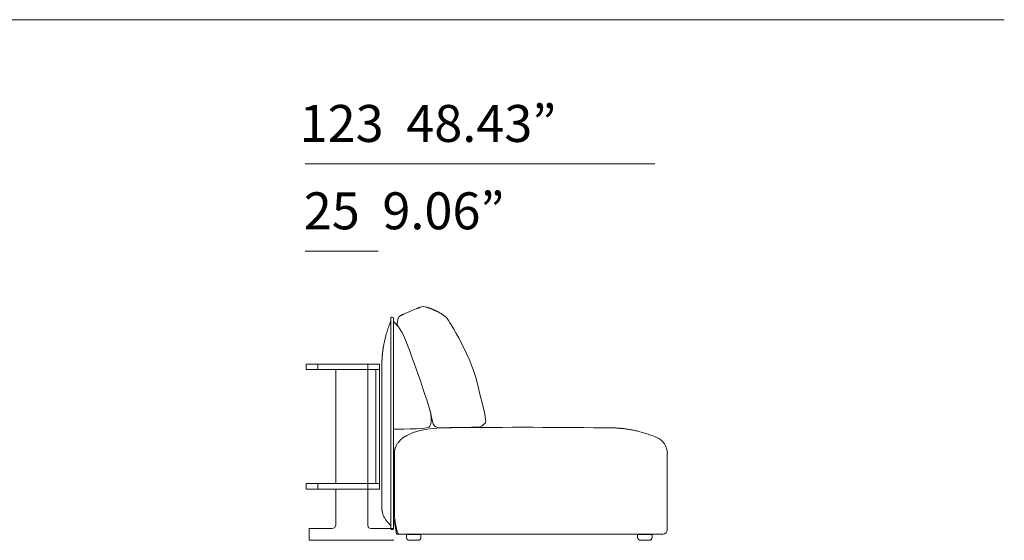
# Model space of a CAD drawing. Units: inches. Extents: x 2335 to 122951, y 2264 to 21820.
# Drawn here: x 17649 to 21039, y 4739 to 6533 of the extents above; entities that cross this region are included whole.
import ezdxf

# ---------------------------------------------------------------- set-up
doc = ezdxf.new("R2010")
doc.units = ezdxf.units.IN
doc.header["$MEASUREMENT"] = 0
doc.styles.add('PDF NeuzeitSLTStd-Book', font='arial.ttf')

msp = doc.modelspace()

# ---------------------------------------------------------------- linework, layer by layer
at = {"lineweight": 13}
for p, q in [((2482.8, 6532.6), (21039.4, 6532.6)), ((19835.8, 6035.5), (18632.1, 6035.5)), ((18632.1, 5734.5), (18882.9, 5734.5)), ((19049.5, 5542.2), (19049.3, 5542.2)), ((19049.6, 5542.2), (19049.5, 5542.2)), ((19049.7, 5542.2), (19049.6, 5542.2)), ((19049.8, 5542.2), (19049.7, 5542.2)), ((19050, 5542.1), (19049.8, 5542.2)), ((19050.1, 5542.1), (19050, 5542.1)), ((19050.2, 5542.1), (19050.1, 5542.1)), ((19050.2, 5542), (19050.2, 5542.1)), ((19050.2, 5542), (19050.2, 5542)), ((19051.1, 5541.8), (19051, 5541.8)), ((19051, 5541.8), (19051.1, 5541.8)), ((19051.2, 5541.8), (19051.1, 5541.8)), ((19051.1, 5541.8), (19051.1, 5541.8)), ((19051.1, 5541.8), (19051.1, 5541.8)), ((19051.1, 5541.8), (19051.1, 5541.8)), ((19051.1, 5541.8), (19051.2, 5541.7)), ((19051.3, 5541.8), (19051.2, 5541.8)), ((19051.2, 5541.8), (19051.2, 5541.8)), ((19051.2, 5541.8), (19051.2, 5541.8)), ((19051.2, 5541.8), (19051.2, 5541.8)), ((19051.2, 5541.7), (19051.2, 5541.7)), ((19051.2, 5541.7), (19051.2, 5541.7)), ((19051.2, 5541.7), (19051.2, 5541.6)), ((19051.2, 5541.6), (19051.3, 5541.6)), ((19051.4, 5541.7), (19051.3, 5541.7)), ((19051.3, 5541.6), (19051.3, 5541.6)), ((19051.3, 5541.6), (19051.3, 5541.5)), ((19051.5, 5541.7), (19051.4, 5541.7)), ((19051.5, 5541.7), (19051.5, 5541.7)), ((19051.7, 5541.6), (19051.6, 5541.6)), ((19051.8, 5541.6), (19051.7, 5541.6)), ((19052.4, 5541.4), (19052.3, 5541.4)), ((19052.6, 5541.3), (19052.5, 5541.3)), ((19052.7, 5541.3), (19052.7, 5541.3)), ((19052.9, 5541.2), (19052.8, 5541.2)), ((19053.2, 5541.1), (19053.1, 5541.1)), ((19053.1, 5541.1), (19053.1, 5541.1)), ((19053.3, 5541.1), (19053.2, 5541.1)), ((19053.4, 5541), (19053.4, 5541)), ((19053.6, 5541), (19053.6, 5541)), ((19053.8, 5540.9), (19053.8, 5540.9)), ((19054, 5540.8), (19054, 5540.8)), ((19070, 5534.9), (19069.9, 5534.9)), ((18926.3, 5502.8), (18926.3, 5452.6)), ((18936.5, 5452.6), (18936.5, 5502.8)), ((18954.1, 5507.9), (18953.9, 5507.7)), ((18964.5, 5515), (18964.5, 5515)), ((18975.6, 5519.7), (18991.9, 5526.6)), ((18925.6, 5491), (18925.6, 5491)), ((18925.6, 5491), (18925.6, 5491)), ((18926.3, 5452.6), (18926.3, 4830.8)), ((18936.5, 4830.8), (18936.5, 5452.6)), ((18635.1, 5327), (18635.1, 5346.1)), ((18635.1, 5346.1), (18675.5, 5346.1)), ((18675.5, 5327), (18635.1, 5327)), ((18847.4, 5346.1), (18675.5, 5346.1)), ((18675.5, 5346.1), (18675.5, 5327)), ((18675.5, 5327), (18847.4, 5327)), ((18737, 4934.2), (18737, 5327)), ((18887.8, 5346.1), (18847.4, 5346.1)), ((18847.4, 5346.1), (18847.4, 5327)), ((18847.4, 5327), (18887.8, 5327)), ((18847.4, 5327), (18847.4, 4934.2)), ((18875, 4934.2), (18875, 5327)), ((18887.8, 5327), (18887.8, 5346.1)), ((18887.8, 5327), (18887.8, 4934.2)), ((18895.9, 5346.9), (18895.9, 5347.8)), ((18895.9, 5345.9), (18895.9, 5346.9)), ((18895.9, 5343.6), (18895.9, 5344.8)), ((18895.9, 5342.3), (18895.9, 5343.6)), ((18895.9, 5342.2), (18895.9, 5342.3)), ((18895.9, 5342.3), (18895.9, 5342.3)), ((18895.9, 5341.7), (18895.9, 5342.2)), ((18895.9, 5342.2), (18895.9, 5342.2)), ((18895.9, 5340.5), (18895.9, 5341.7)), ((18895.9, 5336.3), (18895.9, 5340.5)), ((18895.9, 5329.6), (18895.9, 5336.3)), ((18895.9, 5320.3), (18895.9, 5329.6)), ((18896, 5352), (18896, 5352.6)), ((18896, 5351), (18896, 5351.5)), ((18896, 5350.4), (18896, 5351)), ((18896, 5349.4), (18896, 5349.9)), ((18896, 5349), (18896, 5349.4)), ((18896, 5348.5), (18896, 5349)), ((18896.1, 5354.5), (18896.1, 5355.2)), ((18896.1, 5353.2), (18896.1, 5353.9)), ((18895.9, 5309), (18895.9, 5320.3)), ((18895.9, 5296.3), (18895.9, 5309)), ((18895.9, 5282.9), (18895.9, 5296.3)), ((18895.9, 5269.4), (18895.9, 5282.9)), ((18895.9, 5266.1), (18895.9, 5269.4)), ((18895.9, 5264.1), (18895.9, 5266.1)), ((18895.9, 5262.9), (18895.9, 5264.1)), ((18895.9, 5262), (18895.9, 5262.9)), ((18895.9, 5261.7), (18895.9, 5262)), ((18895.9, 5261.1), (18895.9, 5261.7)), ((18895.9, 5260.8), (18895.9, 5261.1)), ((18895.9, 5259.1), (18895.9, 5260.8)), ((18895.9, 5252.4), (18895.9, 5259.1)), ((18895.9, 5245.6), (18895.9, 5252.4)), ((18895.9, 5242.2), (18895.9, 5245.6)), ((18895.9, 5191.6), (18895.9, 5242.2)), ((18895.9, 5137.6), (18895.9, 5191.6)), ((18895.9, 5083.5), (18895.9, 5137.6)), ((19660.8, 5126.5), (19663.6, 5126.5)), ((19663.6, 5126.5), (19669.9, 5126.5)), ((19669.9, 5126.5), (19674.5, 5126.5)), ((19674.5, 5126.5), (19677.3, 5126.5)), ((19677.3, 5126.5), (19679.3, 5126.5)), ((19679.3, 5126.5), (19680.4, 5126.5)), ((19680.4, 5126.5), (19681.4, 5126.5)), ((19681.4, 5126.5), (19682.3, 5126.5)), ((19682.3, 5126.5), (19683.2, 5126.5)), ((19685, 5126.5), (19684.1, 5126.5)), ((19685.8, 5126.5), (19685, 5126.5)), ((19687.3, 5126.4), (19686.6, 5126.4)), ((19688.7, 5126.4), (19688.1, 5126.4)), ((19689.2, 5126.4), (19688.7, 5126.4)), ((19690.1, 5126.4), (19689.7, 5126.4)), ((19690.4, 5126.4), (19690.1, 5126.4)), ((19690.6, 5126.4), (19690.4, 5126.4)), ((18895.9, 5069.9), (18895.9, 5083.5)), ((18895.9, 5056.5), (18895.9, 5069.9)), ((18895.9, 5053.2), (18895.9, 5056.5)), ((18895.9, 5051.4), (18895.9, 5053.2)), ((18895.9, 5051.3), (18895.9, 5051.4)), ((18895.9, 5049.9), (18895.9, 5051.3)), ((18895.9, 5048.3), (18895.9, 5049.9)), ((18895.9, 5041.7), (18895.9, 5048.3)), ((18895.9, 5035), (18895.9, 5041.7)), ((18895.9, 5021.5), (18895.9, 5035)), ((18895.9, 4868), (18895.9, 5021.5)), ((18939, 5038.1), (18939, 5038)), ((18939, 5038), (18939, 5038)), ((18939, 5038), (18939, 5038)), ((18939, 5038), (18939, 5037.9)), ((18939, 5037.9), (18939, 5037.8)), ((18939, 5037.8), (18939, 5037.7)), ((18939, 5037.7), (18939, 5037.6)), ((18939, 5037.6), (18939, 5037.4)), ((18939, 5037.4), (18939, 5037.1)), ((18939, 5037.1), (18939, 5036.7)), ((18939, 5036.7), (18939, 5036.3)), ((18939, 5036.3), (18939, 5035.8)), ((18939, 5035.8), (18939, 5035.3)), ((18939, 5035.3), (18939, 5035)), ((18939, 5035), (18939, 5034.7)), ((18939, 5034.7), (18939, 5034)), ((18939, 5034), (18939, 5032.7)), ((18939, 5032.7), (18939, 5031.1)), ((18939, 5031.1), (18939, 5030.2)), ((18939, 5030.2), (18939, 5029.7)), ((18939, 5029.7), (18939, 5029.2)), ((18939, 5029.2), (18939, 5028.7)), ((18939, 5028.7), (18939, 5028.2)), ((18939, 5028.2), (18939, 5027.9)), ((18939, 5027.9), (18939, 5027.6)), ((18939, 5027.6), (18939, 5027.5)), ((18939, 5027.5), (18939, 5027.3)), ((18939, 5027.3), (18939, 5027.2)), ((18939, 5027.2), (18939, 5027.1)), ((18939, 5027.1), (18939, 5027)), ((18939, 5027), (18939, 5026.3)), ((18939, 5026.3), (18939, 5025.7)), ((18939, 5025.7), (18939, 5024.3)), ((18939, 5024.3), (18939, 5022.9)), ((18939, 5022.9), (18939, 5022.5)), ((18939, 5022.5), (18939, 5022.2)), ((18939, 5022.2), (18939, 5021.5)), ((18939, 5021.5), (18939, 5018.7)), ((18939, 5018.7), (18939, 5013.1)), ((19878.9, 5038), (19878.9, 5038)), ((19878.9, 5038), (19878.9, 5037.9)), ((19878.9, 5037.9), (19878.9, 5037.9)), ((19878.9, 5037.9), (19878.9, 5037.9)), ((19878.9, 5037.9), (19878.9, 5037.8)), ((19878.9, 5037.8), (19878.9, 5037.8)), ((19878.9, 5037.8), (19878.9, 5037.7)), ((19878.9, 5037.7), (19878.9, 5037.5)), ((19878.9, 5037.5), (19878.9, 5037.2)), ((19878.9, 5037.2), (19878.9, 5036.9)), ((19878.9, 5036.9), (19878.9, 5036.6)), ((19878.9, 5036.6), (19878.9, 5036.1)), ((19878.9, 5036.1), (19878.9, 5035.7)), ((19878.9, 5035.7), (19878.9, 5035.2)), ((19878.9, 5035.2), (19878.9, 5034.7)), ((19878.9, 5034.7), (19878.9, 5034.2)), ((19878.9, 5034.2), (19878.9, 5033.7)), ((19878.9, 5033.7), (19878.9, 5033.1)), ((19878.9, 5033.1), (19878.9, 5032.5)), ((19878.9, 5032.5), (19878.9, 5031.9)), ((19878.9, 5031.9), (19878.9, 5031.2)), ((19878.9, 5031.2), (19878.9, 5030.5)), ((19878.9, 5030.5), (19878.9, 5029.8)), ((19878.9, 5029.8), (19878.9, 5029.1)), ((19878.9, 5029.1), (19878.9, 5028.5)), ((19878.9, 5028.5), (19878.9, 5028)), ((19878.9, 5028), (19878.9, 5027.6)), ((19878.9, 5027.6), (19878.9, 5027.2)), ((19878.9, 5027.2), (19878.9, 5026.8)), ((19878.9, 5026.8), (19878.9, 5024.9)), ((19878.9, 5024.9), (19878.9, 5022.7)), ((19878.9, 5022.7), (19878.9, 5013)), ((18939, 5013.1), (18939, 4825.7)), ((19878.9, 5013), (19878.9, 4775.4)), ((18675.5, 4934.2), (18635.1, 4934.2)), ((18635.1, 4934.2), (18635.1, 4915.1)), ((18847.4, 4934.2), (18675.5, 4934.2)), ((18675.5, 4915.1), (18675.5, 4934.2)), ((18887.8, 4934.2), (18847.4, 4934.2)), ((18847.4, 4934.2), (18847.4, 4915.1)), ((18887.8, 4915.1), (18887.8, 4934.2)), ((18635.1, 4915.1), (18675.5, 4915.1)), ((18847.4, 4915.1), (18675.5, 4915.1)), ((18737, 4915.1), (18737, 4789.9)), ((18847.4, 4789.9), (18847.4, 4915.1)), ((18847.4, 4915.1), (18887.8, 4915.1)), ((18895.9, 4856.2), (18895.9, 4868)), ((18895.9, 4853.7), (18895.9, 4858.7)), ((18895.9, 4858.7), (18895.9, 4846.2)), ((18895.9, 4846.2), (18895.9, 4856.2)), ((18895.9, 4851.2), (18895.9, 4853.7)), ((18895.9, 4850.9), (18895.9, 4851.2)), ((18895.9, 4850.8), (18895.9, 4850.9)), ((18895.9, 4850), (18895.9, 4850.8)), ((18895.9, 4848.5), (18895.9, 4849.3)), ((18896.5, 4841.8), (18896.5, 4842)), ((18926.3, 4830.8), (18926.3, 4780.6)), ((18936.5, 4808.7), (18936.5, 4830.8)), ((18732.8, 4781.4), (18724.3, 4779.2)), ((18737, 4789.9), (18732.8, 4781.4)), ((18849.5, 4781.4), (18847.4, 4789.9)), ((18858, 4779.2), (18849.5, 4781.4)), ((18936.5, 4791.8), (18936.5, 4808.7)), ((18936.5, 4780.6), (18936.5, 4791.8)), ((18946.6, 4760.5), (18938.5, 4810.7)), ((18724.3, 4779.2), (18645.7, 4779.2)), ((18645.7, 4779.2), (18645.7, 4738.9)), ((18936.6, 4779.2), (18858, 4779.2)), ((18954.2, 4760.5), (18946.6, 4760.5)), ((19848.8, 4760.4), (18954.2, 4760.5)), ((18980.5, 4748.8), (18980.5, 4758.8)), ((18980.5, 4758.8), (19030.6, 4758.8)), ((19030.6, 4758.8), (19030.6, 4748.8)), ((19776.6, 4748.8), (19776.6, 4758.8)), ((19776.6, 4758.8), (19826.8, 4758.8)), ((19826.8, 4758.8), (19826.8, 4748.8)), ((19856.8, 4760.4), (19848.8, 4760.4)), ((19863.9, 4760.4), (19856.8, 4760.4)), ((18645.7, 4738.9), (18936.6, 4738.9)), ((19020.6, 4738.8), (18990.5, 4738.8)), ((19816.7, 4738.8), (19786.6, 4738.8))]:
    msp.add_line(p, q, dxfattribs=at)
for centre, radius, start, end in [((20603.6, 1761.4), 4095.7, 112.8419, 113.1737), ((15119.1, 14573.4), 9841, 293.31312, 293.33758), ((20162.9, 2844.1), 2926.8, 112.9814, 113.0363), ((19841.5, 3633.2), 2074.9, 113.1428, 113.2544), ((19039.2, 5513.1), 31, 69.2276, 115.1324), ((19058.9, 5550.7), 11, 247.0826, 251.8053), ((19047.2, 5517.2), 24.6, 69.1048, 71.2975), ((19066.2, 5571.8), 33.3, 251.2864, 253.0758), ((19042.8, 5495.9), 46.1, 69.7663, 71.3536), ((19056.6, 5513.8), 24.6, 69.1048, 71.2975), ((19065, 5526.3), 9.79, 67.6751, 71.2128), ((19069.9, 5534), 0.912, 88.8887, 91.1113), ((19038.3, 5452.9), 87.8, 64.6631, 66.5642), ((19010.9, 5385.4), 160.6, 65.0939, 66.1333), ((18971.5, 5303.3), 251.7, 63.9988, 64.8381), ((19041.9, 5445.6), 92.9, 62.313, 64.5569), ((19023.7, 5403.9), 138.4, 62.1873, 63.6685), ((18915.8, 5494.8), 10.5, 338.2548, 359.3333), ((18917.5, 5494.6), 8.8, 349.6932, 0.5778), ((18931.3, 5502.8), 5.02, 89.5602, 179.6328), ((18962, 5500.1), 11.1, 131.111, 135.6158), ((18976.8, 5485.7), 31.7, 112.6945, 129.4585), ((18980, 5479.6), 38.6, 112.9703, 122.6626), ((18965.8, 5503.2), 11.1, 120.232, 124.3193), ((18952.5, 5542.9), 30.4, 291.4319, 293.5269), ((19038.1, 5352.7), 178.2, 113.3831, 114.2287), ((18995.1, 5460), 62.6, 112.1199, 114.021), ((18576.4, 6458.9), 1020.5, 292.7748, 293.025), ((19019.3, 5394.6), 148.7, 60.9714, 62.3504), ((19021.4, 5393.9), 148.3, 60.4342, 61.7927), ((18994.3, 5347.1), 202.3, 59.1867, 60.3004), ((18621.9, 4732.2), 921.2, 58.6471, 58.8891), ((19052.1, 5438.3), 94.4, 56.3288, 58.6474), ((19061.3, 5447.5), 81.7, 55.4171, 58.0887), ((18979.7, 5327.6), 226.7, 53.7369, 54.6851), ((19050.3, 5422.6), 108.4, 52.1478, 54.1124), ((19112.3, 5501.4), 8.16, 50.6836, 56.5477), ((19284, 5342.4), 387.9, 161.8022, 163.2107), ((19238.1, 5359), 339.1, 160.5235, 162.0323), ((18898.6, 5492), 25.5, 337.3587, 340.9324), ((18853.4, 5516.9), 76.6, 337.0345, 339.0886), ((19215.2, 5355.3), 318, 167.178, 168.3197), ((19113.8, 5381.4), 213.3, 166.1817, 167.9663), ((19434.2, 5305.3), 542.6, 165.7728, 166.4579), ((19278.9, 5342.2), 383, 164.4749, 165.4122), ((19235.9, 5355.5), 338.1, 162.9737, 164.6973), ((18946.7, 5385.8), 48, 171.4206, 174.1056), ((18934.3, 5388.9), 35.3, 170.5802, 173.4805), ((18958.7, 5387.5), 59.6, 170.6667, 173.0731), ((19515.7, 5311.8), 621.7, 171.8243, 172.1043), ((19067, 5382.2), 167.4, 168.5459, 169.9763), ((18531.7, 5382.7), 365.3, 356.8288, 357.1456), ((18848.1, 5368.7), 48.6, 355.0861, 357.7613), ((17807.5, 5453.2), 1092.6, 355.7388, 355.8914), ((18965.2, 5380.9), 66.9, 171.5794, 173.992), ((17439.8, 4806.7), 1665.6, 11.844, 13.277), ((21158.9, -124535.8), 129678.7, 90.856862, 90.909604), ((19382.1, -19722.5), 24850.6, 89.35744, 90.64979), ((19798.2, 8395), 3270.4, 268.1429, 268.2012), ((19520.2, 1902.9), 3228.1, 86.73, 86.808), ((19529.6, 2428.8), 2702.6, 86.2024, 86.2941), ((19584.8, 3507.9), 1622.3, 85.4941, 85.6232), ((19711.9, 5013.9), 110.9, 82.5797, 84.3469), ((19714.9, 5006.6), 117.8, 82.8024, 84.5174), ((19890.4, 6339.4), 1226.5, 262.4727, 262.6644), ((19705.7, 4909.7), 215, 81.2365, 82.5032), ((19690, 4782.7), 343, 79.9816, 80.9825), ((19691, 4778.1), 347.3, 79.1829, 80.2627), ((19274.1, 2641.2), 2524.5, 78.8302, 78.9931), ((19642.2, 4546.1), 584.4, 77.2871, 78.0506), ((19720.4, 4886.1), 235.6, 75.9609, 77.6581), ((19650.8, 4592.2), 537.6, 75.5671, 76.3601), ((19627.8, 4526), 607.5, 74.2827, 75.0268), ((19701.3, 4785.4), 337.8, 72.9483, 74.3555), ((19703.4, 4781.9), 340.6, 71.9624, 73.4651), ((19602.1, 4475.3), 663.5, 71.0213, 71.8369), ((19489.5, 4179.1), 980.3, 69.8503, 70.4287), ((19667, 4671), 457.3, 68.1992, 69.5018), ((19583.6, 4473.7), 671.5, 67.3978, 67.8419), ((19818.8, 5038), 60.2, 359.9995, 67.6325), ((18984, 5041.9), 44.5, 165.949, 169.8615), ((19003.6, 5036.1), 65, 162.9195, 165.1897), ((19003.1, 5036.1), 64.5, 155.0818, 159.2086), ((19005.7, 5034.6), 67.5, 150.8513, 154.8689), ((18998.8, 5038.2), 59.8, 146.0181, 150.6003), ((18990.9, 5045), 49.3, 138.7122, 141.868), ((18996.9, 5037.9), 57.9, 175.5147, 179.7916), ((18987.4, 5039.6), 48.3, 171.969, 176.6098), ((18995.9, 5038.1), 56.9, 168.222, 171.6939), ((18810, 4825.7), 87.9, 9.3181, 10.1371), ((18929.5, 4844.1), 33, 187.1317, 190.3606), ((18944.4, 4846.6), 48.1, 190.1716, 193.096), ((18962.4, 4849.7), 66.4, 192.1544, 194.415), ((18982, 4855.6), 86.8, 194.9901, 198.5523), ((18966.5, 4851.3), 70.7, 199.1981, 203.8838), ((18969.1, 4852.1), 73.4, 203.6469, 208.2544), ((18995.9, 4867), 104.1, 208.5221, 211.7417), ((18989.1, 4865), 97.3, 212.826, 214.5541), ((18954.9, 4839.5), 54.7, 215.9449, 218.9331), ((18983.9, 4861.8), 91.2, 218.3771, 220.0986), ((18937.4, 4821.3), 29.6, 218.0724, 223.1302), ((18947.1, 4827.6), 41, 220.3754, 223.8421), ((18942.4, 4821), 33.1, 221.1402, 224.9961), ((18944.5, 4821.2), 34.8, 222.7784, 225.4605), ((18916.3, 4786.2), 9.96, 359.8641, 46.8686), ((18938.5, 4808.7), 1.99, 89.3318, 180.6672), ((18938.4, 4791.8), 1.99, 179.6607, 239.829), ((18931.3, 4780.6), 5.03, 180.0472, 270.3549), ((18931.4, 4780.6), 5.04, 269.3336, 359.8651), ((18990.5, 4748.8), 10, 180.1201, 270.082), ((19020.6, 4748.8), 10, 269.918, 359.8799), ((19786.6, 4748.8), 10, 180.12, 270.0823), ((19816.7, 4748.8), 10, 269.9177, 359.88), ((19856.8, 4758.4), 2.02, 359.9721, 90.0259), ((19863.9, 4775.5), 15, 270.038, 359.962)]:
    msp.add_arc(centre, radius, start, end, dxfattribs=at)
for points in [[(19020.1, 5538.6), (19021, 5538.9), (19021.7, 5539.3), (19022.3, 5539.5)], [(19024.9, 5540.6), (19025.6, 5540.9), (19025.9, 5541.1), (19026.1, 5541.1)], [(19027.1, 5541.5), (19027, 5541.5), (19026.9, 5541.5), (19026.8, 5541.4)], [(19027.2, 5541.6), (19027.2, 5541.6), (19027.2, 5541.6), (19027.1, 5541.5)], [(19027.3, 5541.6), (19027.3, 5541.6), (19027.2, 5541.6), (19027.2, 5541.6)], [(19027.4, 5541.6), (19027.4, 5541.6), (19027.3, 5541.6), (19027.3, 5541.6)], [(19048.9, 5542.3), (19048.8, 5542.4), (19048.7, 5542.4), (19048.6, 5542.4)], [(19049.2, 5542.3), (19049.1, 5542.3), (19049, 5542.3), (19048.9, 5542.3)], [(19049.3, 5542.2), (19049.3, 5542.3), (19049.2, 5542.3), (19049.2, 5542.3)], [(19049.5, 5542.2), (19049.5, 5542.2), (19049.5, 5542.2), (19049.5, 5542.2)], [(19049.8, 5542.2), (19049.7, 5542.2), (19049.7, 5542.2), (19049.7, 5542.2)], [(19050, 5542.1), (19049.9, 5542.2), (19049.9, 5542.2), (19049.8, 5542.2)], [(19050.1, 5542.1), (19050, 5542.1), (19050, 5542.1), (19050, 5542.1)], [(19050.3, 5542), (19050.3, 5542), (19050.3, 5542), (19050.2, 5542)], [(19050.5, 5542), (19050.4, 5542), (19050.4, 5542), (19050.3, 5542)], [(19050.7, 5541.9), (19050.6, 5541.9), (19050.6, 5541.9), (19050.5, 5542)], [(19051, 5541.8), (19050.9, 5541.8), (19050.8, 5541.9), (19050.7, 5541.9)], [(19051.1, 5541.8), (19051, 5541.8), (19051, 5541.8), (19051, 5541.8)], [(19051.1, 5541.8), (19051.1, 5541.8), (19051.1, 5541.8), (19051.1, 5541.8)], [(19051.3, 5541.7), (19051.3, 5541.7), (19051.3, 5541.7), (19051.3, 5541.8)], [(19051.4, 5541.7), (19051.4, 5541.7), (19051.4, 5541.7), (19051.4, 5541.7)], [(19051.6, 5541.6), (19051.6, 5541.7), (19051.6, 5541.7), (19051.5, 5541.7)], [(19051.5, 5541.7), (19051.5, 5541.7), (19051.5, 5541.7), (19051.5, 5541.7)], [(19051.7, 5541.6), (19051.7, 5541.6), (19051.7, 5541.6), (19051.7, 5541.6)], [(19051.9, 5541.6), (19051.8, 5541.6), (19051.8, 5541.6), (19051.8, 5541.6)], [(19052, 5541.5), (19051.9, 5541.5), (19051.9, 5541.5), (19051.9, 5541.6)], [(19052.1, 5541.5), (19052, 5541.5), (19052, 5541.5), (19052, 5541.5)], [(19052.2, 5541.4), (19052.2, 5541.4), (19052.1, 5541.4), (19052.1, 5541.5)], [(19052.3, 5541.4), (19052.2, 5541.4), (19052.2, 5541.4), (19052.2, 5541.4)], [(19052.3, 5541.4), (19052.3, 5541.4), (19052.3, 5541.4), (19052.3, 5541.4)], [(19052.5, 5541.3), (19052.4, 5541.3), (19052.4, 5541.4), (19052.4, 5541.4)], [(19052.5, 5541.3), (19052.5, 5541.3), (19052.5, 5541.3), (19052.5, 5541.3)], [(19052.7, 5541.3), (19052.6, 5541.3), (19052.6, 5541.3), (19052.6, 5541.3)], [(19052.8, 5541.2), (19052.8, 5541.2), (19052.7, 5541.2), (19052.7, 5541.3)], [(19052.8, 5541.2), (19052.8, 5541.2), (19052.8, 5541.2), (19052.8, 5541.2)], [(19053, 5541.2), (19052.9, 5541.2), (19052.9, 5541.2), (19052.9, 5541.2)], [(19053.1, 5541.1), (19053, 5541.2), (19053, 5541.2), (19053, 5541.2)], [(19053.2, 5541.1), (19053.2, 5541.1), (19053.2, 5541.1), (19053.2, 5541.1)], [(19053.4, 5541), (19053.3, 5541), (19053.3, 5541.1), (19053.3, 5541.1)], [(19053.5, 5541), (19053.5, 5541), (19053.4, 5541), (19053.4, 5541)], [(19053.6, 5541), (19053.5, 5541), (19053.5, 5541), (19053.5, 5541)], [(19053.7, 5540.9), (19053.7, 5540.9), (19053.7, 5540.9), (19053.6, 5541)], [(19053.8, 5540.9), (19053.7, 5540.9), (19053.7, 5540.9), (19053.7, 5540.9)], [(19053.9, 5540.8), (19053.9, 5540.8), (19053.9, 5540.8), (19053.8, 5540.9)], [(19054.3, 5540.7), (19054.2, 5540.7), (19054, 5540.8), (19053.9, 5540.8)], [(19054, 5540.8), (19053.9, 5540.8), (19053.9, 5540.8), (19053.9, 5540.8)], [(19054.1, 5540.8), (19054.1, 5540.8), (19054, 5540.8), (19054, 5540.8)], [(19055, 5540.5), (19054.7, 5540.6), (19054.4, 5540.7), (19054.1, 5540.8)], [(19056.7, 5539.9), (19056.4, 5540), (19056.2, 5540), (19055.9, 5540.1)], [(19057.5, 5539.6), (19057.2, 5539.7), (19056.8, 5539.8), (19056.5, 5540)], [(19057.4, 5539.6), (19057.2, 5539.7), (19056.9, 5539.8), (19056.7, 5539.9)], [(19058.6, 5539.2), (19058.2, 5539.3), (19057.8, 5539.5), (19057.4, 5539.6)], [(19059.7, 5538.8), (19059.4, 5538.9), (19059, 5539), (19058.6, 5539.2)], [(19059.8, 5538.8), (19059.5, 5538.9), (19059.1, 5539), (19058.7, 5539.1)], [(19060.6, 5538.4), (19060.3, 5538.6), (19060, 5538.7), (19059.7, 5538.8)], [(19060.1, 5538.7), (19060, 5538.7), (19059.9, 5538.7), (19059.8, 5538.8)], [(19060.4, 5538.5), (19060.3, 5538.6), (19060.2, 5538.6), (19060.1, 5538.7)], [(19060.7, 5538.4), (19060.6, 5538.5), (19060.5, 5538.5), (19060.4, 5538.5)], [(19061.7, 5538.1), (19061.4, 5538.2), (19061, 5538.3), (19060.6, 5538.4)], [(19061, 5538.3), (19060.9, 5538.4), (19060.8, 5538.4), (19060.7, 5538.4)], [(19061.3, 5538.2), (19061.2, 5538.3), (19061.1, 5538.3), (19061, 5538.3)], [(19061.7, 5538.1), (19061.6, 5538.1), (19061.5, 5538.2), (19061.3, 5538.2)], [(19062.1, 5537.9), (19061.9, 5538), (19061.8, 5538.1), (19061.7, 5538.1)], [(19062.7, 5537.7), (19062.4, 5537.8), (19062, 5537.9), (19061.7, 5538.1)], [(19062.5, 5537.8), (19062.3, 5537.8), (19062.2, 5537.9), (19062.1, 5537.9)], [(19062.9, 5537.7), (19062.7, 5537.7), (19062.6, 5537.8), (19062.5, 5537.8)], [(19063.6, 5537.4), (19063.3, 5537.5), (19063, 5537.6), (19062.7, 5537.7)], [(19063.4, 5537.5), (19063.2, 5537.5), (19063, 5537.6), (19062.9, 5537.7)], [(19063.8, 5537.3), (19063.7, 5537.3), (19063.5, 5537.4), (19063.4, 5537.5)], [(19064.5, 5537), (19064.2, 5537.1), (19063.9, 5537.2), (19063.6, 5537.4)], [(19064.4, 5537.1), (19064.2, 5537.2), (19064, 5537.2), (19063.8, 5537.3)], [(19064.9, 5536.9), (19064.7, 5537), (19064.6, 5537), (19064.4, 5537.1)], [(19065.4, 5536.7), (19065.2, 5536.8), (19065, 5536.8), (19064.9, 5536.9)], [(19065.9, 5536.5), (19065.7, 5536.6), (19065.5, 5536.7), (19065.4, 5536.7)], [(19066.1, 5536.4), (19065.9, 5536.5), (19065.7, 5536.6), (19065.4, 5536.7)], [(19066.3, 5536.4), (19066.1, 5536.4), (19066, 5536.5), (19065.9, 5536.5)], [(19066.5, 5536.3), (19066.4, 5536.3), (19066.3, 5536.4), (19066.1, 5536.4)], [(19066.6, 5536.2), (19066.5, 5536.3), (19066.4, 5536.3), (19066.3, 5536.4)], [(19066.7, 5536.2), (19066.6, 5536.2), (19066.5, 5536.2), (19066.5, 5536.3)], [(19067, 5536.1), (19066.9, 5536.1), (19066.8, 5536.2), (19066.6, 5536.2)], [(19067, 5536.1), (19066.9, 5536.1), (19066.8, 5536.1), (19066.7, 5536.2)], [(19067.3, 5536), (19067.2, 5536), (19067.1, 5536.1), (19067, 5536.1)], [(19067.3, 5536), (19067.2, 5536), (19067.1, 5536), (19067, 5536.1)], [(19067.6, 5535.9), (19067.6, 5535.9), (19067.5, 5535.9), (19067.3, 5536)], [(19067.5, 5535.9), (19067.4, 5535.9), (19067.3, 5536), (19067.3, 5536)], [(19067.7, 5535.8), (19067.7, 5535.8), (19067.6, 5535.9), (19067.5, 5535.9)], [(19067.9, 5535.8), (19067.8, 5535.8), (19067.7, 5535.8), (19067.6, 5535.9)], [(19068, 5535.7), (19067.9, 5535.8), (19067.8, 5535.8), (19067.7, 5535.8)], [(19068.1, 5535.7), (19068, 5535.7), (19068, 5535.8), (19067.9, 5535.8)], [(19068.2, 5535.6), (19068.1, 5535.6), (19068.1, 5535.7), (19068, 5535.7)], [(19068.2, 5535.6), (19068.2, 5535.6), (19068.1, 5535.7), (19068.1, 5535.7)], [(19068.3, 5535.6), (19068.3, 5535.6), (19068.2, 5535.6), (19068.2, 5535.6)], [(19070, 5534.9), (19069.4, 5535.1), (19068.8, 5535.4), (19068.3, 5535.6)], [(19069.2, 5535.2), (19069, 5535.3), (19068.9, 5535.4), (19068.7, 5535.4)], [(19069.4, 5535.1), (19069.3, 5535.2), (19069.3, 5535.2), (19069.2, 5535.2)], [(19069.5, 5535.1), (19069.5, 5535.1), (19069.4, 5535.1), (19069.4, 5535.1)], [(19069.8, 5535), (19069.7, 5535), (19069.6, 5535), (19069.5, 5535.1)], [(19069.9, 5534.9), (19069.9, 5534.9), (19069.8, 5535), (19069.8, 5535)], [(19070.6, 5534.6), (19071.5, 5534.3), (19072.4, 5533.9), (19073.2, 5533.5)], [(18931.4, 5507.8), (18934.2, 5507.8), (18936.5, 5505.6), (18936.5, 5502.8)], [(18951, 5498.3), (18948.9, 5487.7), (18947.6, 5480.9), (18951, 5476.3)], [(18954.1, 5507.9), (18954.1, 5507.9), (18953.1, 5509), (18951, 5498.3)], [(18953.9, 5507.7), (18954, 5507.8), (18954, 5507.9), (18954.1, 5507.9)], [(18954.1, 5507.9), (18954, 5507.9), (18953.9, 5507.8), (18953.9, 5507.7)], [(18955.4, 5509.1), (18955.1, 5508.9), (18954.9, 5508.7), (18954.7, 5508.5)], [(18955.7, 5509.4), (18955.6, 5509.3), (18955.5, 5509.2), (18955.4, 5509.1)], [(18956.1, 5509.7), (18955.9, 5509.6), (18955.8, 5509.5), (18955.7, 5509.4)], [(18956.4, 5510.1), (18956.3, 5509.9), (18956.2, 5509.8), (18956.1, 5509.7)], [(18956.6, 5510.2), (18956.6, 5510.1), (18956.5, 5510.1), (18956.4, 5510.1)], [(18956.8, 5510.3), (18956.7, 5510.3), (18956.7, 5510.2), (18956.6, 5510.2)], [(18957, 5510.5), (18956.9, 5510.4), (18956.9, 5510.4), (18956.8, 5510.3)], [(18957.2, 5510.7), (18957.1, 5510.6), (18957.1, 5510.6), (18957, 5510.5)], [(18957.5, 5510.9), (18957.4, 5510.9), (18957.3, 5510.8), (18957.2, 5510.7)], [(18958, 5511.3), (18957.8, 5511.2), (18957.7, 5511.1), (18957.5, 5510.9)], [(18958.4, 5511.6), (18958.3, 5511.5), (18958.1, 5511.4), (18958, 5511.3)], [(18958.9, 5511.9), (18958.7, 5511.8), (18958.6, 5511.7), (18958.4, 5511.6)], [(18958.9, 5511.9), (18958.8, 5511.9), (18958.8, 5511.8), (18958.7, 5511.8)], [(18959.6, 5512.4), (18959.3, 5512.2), (18959.1, 5512), (18958.9, 5511.9)], [(18959.2, 5512.1), (18959.1, 5512), (18959, 5512), (18958.9, 5511.9)], [(18960.6, 5513), (18960.5, 5512.9), (18960.3, 5512.9), (18960.2, 5512.8)], [(18960.9, 5513.2), (18960.8, 5513.1), (18960.7, 5513.1), (18960.6, 5513)], [(18961.7, 5513.6), (18961.4, 5513.5), (18961.2, 5513.4), (18960.9, 5513.2)], [(18962.6, 5514.1), (18962.3, 5514), (18962, 5513.8), (18961.7, 5513.6)], [(18963.6, 5514.6), (18963.2, 5514.4), (18962.9, 5514.3), (18962.6, 5514.1)], [(18964.2, 5514.8), (18964.1, 5514.8), (18964.1, 5514.8), (18964.1, 5514.8)], [(18964.3, 5514.9), (18964.3, 5514.9), (18964.2, 5514.9), (18964.2, 5514.9)], [(18964.2, 5514.9), (18964.2, 5514.8), (18964.2, 5514.8), (18964.2, 5514.8)], [(18964.5, 5515), (18964.6, 5515), (18964.7, 5515), (18964.9, 5515.2)], [(18967.3, 5516.2), (18968, 5516.5), (18968.7, 5516.8), (18969.6, 5517.1)], [(19107.7, 5514.7), (19108.7, 5514), (19109.7, 5513.3), (19110.8, 5512.6)], [(19117.5, 5507.7), (19117.5, 5507.7), (19196.2, 5394.5), (19224.9, 5277.4)], [(18918.4, 5472), (18919, 5473.8), (18919.6, 5475.5), (18920.2, 5477.3)], [(18920.2, 5477.3), (18920.9, 5478.9), (18921.5, 5480.5), (18922.1, 5482.1)], [(18922.7, 5483.6), (18922.8, 5484.1), (18923, 5484.6), (18923.2, 5485.1)], [(18923.2, 5485.1), (18923.5, 5485.7), (18923.7, 5486.4), (18924, 5487)], [(18925, 5489.5), (18925.2, 5490), (18925.4, 5490.5), (18925.6, 5491)], [(18925.9, 5491.8), (18925.8, 5491.5), (18925.7, 5491.2), (18925.6, 5491)], [(18936.5, 5492.9), (18936.5, 5492.9), (18955.1, 5475.8), (18970, 5445.5)], [(18970, 5445.5), (18985, 5415.2), (19061.9, 5196.1), (19064, 5176.8)], [(18900.3, 5400.2), (18900.5, 5401.4), (18900.7, 5402.5), (18900.9, 5403.7)], [(18900.9, 5403.7), (18901.1, 5404.9), (18901.2, 5406.2), (18901.5, 5407.4)], [(18901.5, 5407.4), (18901.7, 5408.7), (18901.9, 5410), (18902.2, 5411.3)], [(18902.9, 5415.4), (18903.2, 5416.8), (18903.5, 5418.3), (18903.8, 5419.7)], [(18896.2, 5357.8), (18896.2, 5358.2), (18896.3, 5358.6), (18896.3, 5359.1)], [(18896.2, 5356.8), (18896.2, 5357.1), (18896.2, 5357.4), (18896.2, 5357.8)], [(18896.3, 5359.1), (18896.3, 5359.6), (18896.3, 5360.1), (18896.4, 5360.7)], [(18896.4, 5360.7), (18896.4, 5361.3), (18896.4, 5361.8), (18896.4, 5362.5)], [(18896.7, 5366.8), (18896.8, 5367.6), (18896.8, 5368.5), (18896.9, 5369.3)], [(18896.9, 5369.3), (18896.9, 5370.2), (18897, 5371.1), (18897.1, 5372)], [(18897.3, 5374.9), (18897.4, 5375.9), (18897.5, 5376.9), (18897.6, 5378)], [(18897.6, 5378), (18897.7, 5379.1), (18897.8, 5380.1), (18897.9, 5381.2)], [(18897.9, 5381.2), (18898, 5382.4), (18898.1, 5383.5), (18898.2, 5384.6)], [(18898.2, 5384.6), (18898.4, 5385.7), (18898.5, 5386.8), (18898.6, 5387.9)], [(18895.9, 5347.8), (18895.9, 5348), (18896, 5348.3), (18896, 5348.5)], [(18895.9, 5344.8), (18895.9, 5345.2), (18895.9, 5345.6), (18895.9, 5345.9)], [(18896, 5352.6), (18896, 5352.8), (18896, 5353), (18896.1, 5353.2)], [(18896, 5351.5), (18896, 5351.7), (18896, 5351.9), (18896, 5352)], [(18896, 5349.9), (18896, 5350.1), (18896, 5350.3), (18896, 5350.4)], [(18896.1, 5355.2), (18896.2, 5355.5), (18896.2, 5355.7), (18896.2, 5356)], [(18896.1, 5353.9), (18896.1, 5354.1), (18896.1, 5354.3), (18896.1, 5354.5)], [(18896.2, 5356), (18896.2, 5356.2), (18896.2, 5356.5), (18896.2, 5356.8)], [(19224.9, 5277.4), (19253.7, 5160.3), (19257.9, 5145.4), (19250.5, 5141.2)], [(19064, 5176.8), (19066, 5157.4), (19068.4, 5135.3), (19057.7, 5128.4)], [(19057.7, 5128.4), (19047, 5121.4), (18936.5, 5121.9), (18936.5, 5121.9)], [(18953.8, 5077.5), (18953.8, 5077.5), (18979.8, 5122.4), (19100.3, 5126.5)], [(19100.3, 5126.5), (19100.3, 5126.5), (19076, 5120.4), (19070, 5148.6)], [(19250.5, 5141.2), (19243, 5136.9), (19243, 5128.7), (19219.6, 5128.4)], [(19679.3, 5126.5), (19679, 5126.5), (19678.6, 5126.5), (19678.3, 5126.5)], [(19684.1, 5126.5), (19683.8, 5126.5), (19683.5, 5126.5), (19683.2, 5126.5)], [(19686.6, 5126.4), (19686.3, 5126.4), (19686, 5126.4), (19685.8, 5126.5)], [(19688.1, 5126.4), (19687.8, 5126.4), (19687.6, 5126.4), (19687.3, 5126.4)], [(19689.7, 5126.4), (19689.5, 5126.4), (19689.4, 5126.4), (19689.2, 5126.4)], [(19691.3, 5126.3), (19691, 5126.3), (19690.8, 5126.3), (19690.6, 5126.4)], [(19692.2, 5126.3), (19691.9, 5126.3), (19691.6, 5126.3), (19691.3, 5126.3)], [(19699.9, 5126), (19698.5, 5126.1), (19697, 5126.1), (19695.6, 5126.2)], [(19715.9, 5124.8), (19714.7, 5125), (19713.5, 5125.1), (19712.3, 5125.2)], [(19719.4, 5124.5), (19718.2, 5124.6), (19717, 5124.7), (19715.9, 5124.8)], [(19722.8, 5124.2), (19721.7, 5124.3), (19720.5, 5124.4), (19719.4, 5124.5)], [(19743.8, 5121.4), (19742, 5121.7), (19740.2, 5121.9), (19738.5, 5122.2)], [(18941.5, 5055.2), (18941.7, 5055.8), (18941.9, 5056.6), (18942.1, 5057.2)], [(18942.1, 5057.2), (18942.3, 5057.8), (18942.5, 5058.4), (18942.8, 5059)], [(18949.2, 5071.6), (18950.2, 5072.9), (18951.1, 5074.2), (18952.1, 5075.5)], [(18895.9, 4849.3), (18895.9, 4849.5), (18895.9, 4849.8), (18895.9, 4850)], [(18896, 4847.8), (18896, 4848.1), (18895.9, 4848.3), (18895.9, 4848.5)], [(18896, 4847), (18896, 4847.3), (18896, 4847.6), (18896, 4847.8)], [(18896, 4846.3), (18896, 4846.6), (18896, 4846.8), (18896, 4847)], [(18896.1, 4845.6), (18896.1, 4845.8), (18896.1, 4846.1), (18896, 4846.3)], [(18896.2, 4844.9), (18896.2, 4845.1), (18896.1, 4845.4), (18896.1, 4845.6)], [(18896.2, 4844.2), (18896.2, 4844.5), (18896.2, 4844.7), (18896.2, 4844.9)], [(18896.3, 4843.7), (18896.3, 4843.9), (18896.2, 4844), (18896.2, 4844.2)], [(18896.3, 4843.2), (18896.3, 4843.4), (18896.3, 4843.5), (18896.3, 4843.7)], [(18896.4, 4842.7), (18896.4, 4842.9), (18896.3, 4843), (18896.3, 4843.2)], [(18896.4, 4842.3), (18896.4, 4842.5), (18896.4, 4842.6), (18896.4, 4842.7)], [(18896.5, 4842), (18896.4, 4842.1), (18896.4, 4842.2), (18896.4, 4842.3)], [(18896.5, 4841.6), (18896.5, 4841.7), (18896.5, 4841.7), (18896.5, 4841.8)], [(18896.5, 4841.2), (18896.5, 4841.3), (18896.5, 4841.5), (18896.5, 4841.6)], [(18954.2, 4760.5), (18945.8, 4760.5), (18939, 4817.4), (18939, 4825.7)], [(18910.7, 4807.4), (18910.1, 4808.2), (18909.5, 4809), (18909, 4809.8)], [(18920.9, 4795.7), (18920.6, 4795.9), (18920.4, 4796.2), (18920.1, 4796.4)], [(18921.4, 4795.2), (18921.2, 4795.4), (18921, 4795.5), (18920.9, 4795.7)], [(18922.3, 4794.3), (18922, 4794.6), (18921.7, 4794.9), (18921.4, 4795.2)], [(18923, 4793.6), (18922.8, 4793.8), (18922.6, 4794), (18922.3, 4794.3)], [(18923.2, 4793.5), (18923.1, 4793.5), (18923.1, 4793.6), (18923, 4793.6)], [(18937.5, 4790.1), (18936.8, 4790.4), (18936.5, 4791.1), (18936.5, 4791.8)]]:
    msp.add_open_spline(points, degree=3, dxfattribs=at)

# ---------------------------------------------------------------- texts
at = {"lineweight": 13, "style": 'PDF NeuzeitSLTStd-Book'}
for s, height, p in [('123  48.43”', 127.389, (18612.7, 6111.4)), ('25  9.06”', 127.39, (18626.9, 5810.4))]:
    msp.add_text(s, height=height, dxfattribs=at).set_placement(p)

doc.saveas('drawing.dxf')
